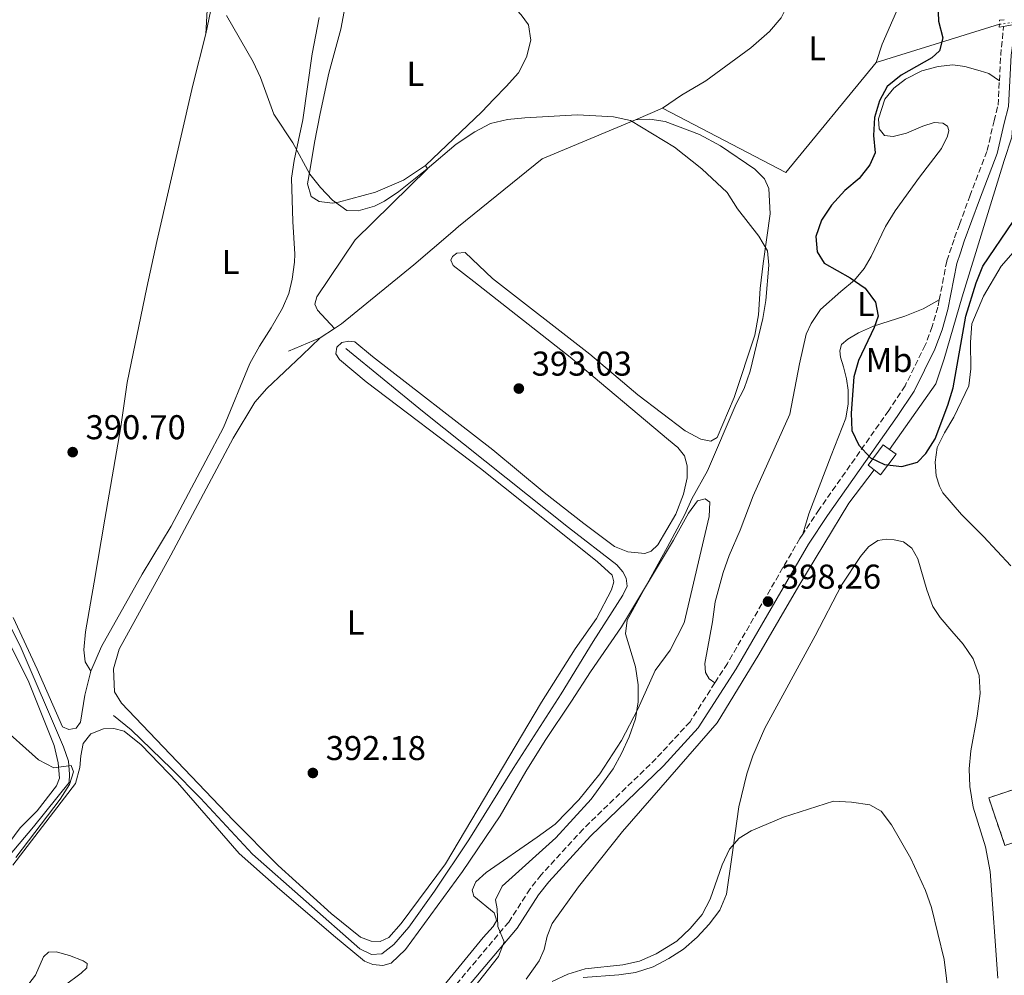
# Model space of a CAD drawing. Units: metres. Extents: x 631941 to 635423, y 4697294 to 4699673.
# Drawn here: x 632444 to 632731, y 4697904 to 4698182 of the extents above; entities that cross this region are included whole.
import ezdxf
from ezdxf.enums import TextEntityAlignment as Align

# ---------------------------------------------------------------- set-up
doc = ezdxf.new("R2010")
doc.units = ezdxf.units.M
doc.header["$MEASUREMENT"] = 0
for name, pattern in [('DGN Style 2', [1.7399219301090239, 1.043953158065414, -0.6959687720436097]), ('DGN Style 3', [2.435890702152634, 1.739921930109024, -0.6959687720436097]), ('DGN Style 5', [1.217945351076317, 0.5219765790327072, -0.6959687720436097])]:
    doc.linetypes.add(name, pattern=pattern)
for name, color, linetype, lineweight in [('Acequia de obra', 4, 'Continuous', 0), ('Acequia sin especificar', 4, 'Continuous', 0), ('Acequia sin especificar no vista', 4, 'DGN Style 5', 0), ('Camino', 7, 'DGN Style 3', 0), ('construcción   en ruinas', 1, 'Continuous', 0), ('contrucción  en ruinas', 1, 'DGN Style 3', 13), ('Cota de punto acotado terreno', 7, 'Continuous', 0), ('Curva de nivel directora', 30, 'Continuous', 30), ('Curva de nivel intermedia', 30, 'Continuous', 0), ('Estanque', 4, 'Continuous', 0), ('Etiqueta de uso rústico', 92, 'Continuous', 0), ('Línea de cambio de uso (parcela vista)', 92, 'Continuous', 0), ('Línea de pista pavimentada', 7, 'Continuous', 0), ('Margen derecho', 7, 'Continuous', 0), ('Pontón-alcantarilla (pasos de agua)', 1, 'DGN Style 2', 0), ('Punto acotado terreno (símbolo)', 7, 'Continuous', 0)]:
    doc.layers.add(name, color=color, linetype=linetype, lineweight=lineweight)
doc.styles.add('Style-Arial', font='arial.ttf')

# ---------------------------------------------------------------- blocks, each defined once
blk = doc.blocks.new('5PATER')
at = {"layer": 'Estanque', "linetype": 'Continuous', "lineweight": 0}
h = blk.add_hatch(color=51, dxfattribs=at)
edge = h.paths.add_edge_path()
edge.add_ellipse((0, 0), major_axis=(-0.1095731443231308, -0.1110710700762829), ratio=0.9994222409660317, start_angle=0, end_angle=360)

msp = doc.modelspace()

# ---------------------------------------------------------------- linework, layer by layer
at = {"layer": 'Acequia de obra', "color": 4, "linetype": 'Continuous', "lineweight": 0, "extrusion": (-0.1057356727587026, -0.03269962662804064, 0.9938564795405075), "elevation": -220131.6538021239, "flags": 128}
msp.add_lwpolyline([(-4301501.408222781, 1980373.676716706), (-4301501.408222782, 1980335.909004305)], dxfattribs=at)
at = {"layer": 'Acequia de obra', "color": 4, "linetype": 'Continuous', "lineweight": 0, "extrusion": (-0.03341301733120517, -0.01882641617571838, 0.9992642975343428), "elevation": -109192.7263212954, "flags": 128}
msp.add_lwpolyline([(-3782574.230528155, 2855400.455540869), (-3782559.20501244, 2855361.865476378), (-3782593.113226816, 2855339.702263663)], dxfattribs=at)
at = {"layer": 'Acequia de obra', "color": 4, "linetype": 'Continuous', "lineweight": 0, "extrusion": (-0.005398321452014831, -0.002260718374602099, 0.9999828734923072), "elevation": -13641.22338265404, "flags": 128}
msp.add_lwpolyline([(632624.2949517777, 4698137.816784106), (632616.4147966814, 4698134.516775673)], dxfattribs=at)
at = {"layer": 'Acequia de obra', "color": 4, "linetype": 'Continuous', "lineweight": 0, "extrusion": (-0.02377356524206369, -0.01531566222255035, 0.9996000440608064), "elevation": -86599.23119382495, "flags": 128}
msp.add_lwpolyline([(-3606899.491858995, 3074890.663002294), (-3606899.491858996, 3074885.712487169)], dxfattribs=at)
at = {"layer": 'Acequia de obra', "color": 4, "linetype": 'Continuous', "lineweight": 0, "extrusion": (-0.03878078783666214, -0.01651147080687719, 0.9991113160336849), "elevation": -101709.9848029338, "flags": 128}
msp.add_lwpolyline([(-4074821.847524132, 2420253.603655032), (-4074821.847524133, 2420243.639117912)], dxfattribs=at)
at = {"layer": 'Acequia de obra', "color": 4, "linetype": 'Continuous', "lineweight": 0}
for points in [[(632697.4800000006, 4698057.439999999, 400.0599999999977), (632710.9400000004, 4698076.550000001, 399.8600000000006), (632713.3799999999, 4698083.77, 399.8600000000006), (632718.5300000003, 4698101.789999999, 399.8600000000006), (632730.79, 4698141.51, 400.9199999999983), (632732.9800000006, 4698148.26, 401), (632735.5199999996, 4698182.029999999, 401.3899999999995)], [(632623.5, 4698153.350000001, 395.0899999999965), (632596.3899999997, 4698141.980000001, 394.929999999993), (632572.04, 4698122.26, 394.3000000000029), (632570.3799999999, 4698120.84, 394.2100000000065), (632564.3700000001, 4698115.680000001, 393.9199999999983), (632559.0599999997, 4698111.130000001, 393.6600000000035), (632538.0300000003, 4698093.939999999, 393.0299999999988), (632535.9500000002, 4698092.600000001, 392.9600000000065)], [(632692.9600000001, 4698051.460000001, 399.7899999999936), (632685.5599999997, 4698041.859999999, 399.2299999999959), (632671.0099999999, 4698017.800000001, 398.8000000000029), (632659.4000000004, 4697997.779999999, 398.1699999999983), (632647.2599999999, 4697977.890000001, 397.75), (632619.7800000003, 4697946.32, 397.3300000000018), (632606.9699999997, 4697930.230000001, 397.3300000000018), (632599.3300000001, 4697919.600000001, 396.8999999999942), (632597.8300000001, 4697915.859999999, 396.6900000000023), (632597.0099999999, 4697911.970000001, 396.6900000000023), (632595.5300000003, 4697908.689999999, 396.6900000000023), (632591.7100000001, 4697903.369999999, 396.6900000000023)]]:
    msp.add_polyline3d(points, dxfattribs=at)
at = {"layer": 'Acequia sin especificar', "color": 4, "linetype": 'Continuous', "lineweight": 0}
for points in [[(632539.2400000002, 4698086.82, 392.2599999999948), (632561.5899999999, 4698068.529999999, 391.6199999999953), (632604.0599999997, 4698034.689999999, 391.6199999999953), (632618.1600000003, 4698023.869999999, 391.8300000000018), (632619.8300000001, 4698021.869999999, 391.8300000000018), (632620.8499999996, 4698019.960000001, 391.8300000000018), (632621.0800000001, 4698017.66, 391.8300000000018), (632619.8899999997, 4698015.100000001, 391.8300000000018), (632611.2100000001, 4698001.600000001, 391.8300000000018), (632601.9600000001, 4697986.310000001, 391.8300000000018), (632587.9699999997, 4697964.609999999, 391.6199999999953), (632575.0700000003, 4697943.91, 391.6199999999953), (632565.0300000003, 4697928.980000001, 391.8300000000018), (632557.5599999997, 4697918.470000001, 391.8300000000018), (632553.2000000002, 4697913.42, 391.6199999999953), (632549.7100000001, 4697910.779999999, 391.6199999999953), (632546.7699999996, 4697910.57, 391.4100000000035), (632543.3099999997, 4697912.220000001, 391.4100000000035), (632512.1200000001, 4697939.75, 391.4100000000035), (632496.9800000006, 4697956.029999999, 391.1999999999971), (632488.5199999996, 4697964.529999999, 390.9900000000052), (632476.8099999997, 4697975.9, 390.570000000007), (632471.6600000003, 4697980.01, 390.570000000007)], [(632429.1600000003, 4697923.75, 389.6499999999942), (632438.4500000002, 4697935.92, 389.6499999999942), (632448.4600000001, 4697947.689999999, 390.070000000007), (632458.7599999999, 4697960.57, 390.070000000007), (632458.9199999999, 4697963.02, 390.070000000007), (632458.6100000005, 4697966.810000001, 390.070000000007), (632457.1900000004, 4697970.980000001, 390.070000000007), (632444.5899999999, 4698000.33, 390.2799999999988), (632437.2100000001, 4698014.75, 390.2799999999988), (632427.7800000003, 4698030.810000001, 390.070000000007)]]:
    msp.add_polyline3d(points, dxfattribs=at)
at = {"layer": 'Acequia sin especificar no vista', "color": 4, "linetype": 'DGN Style 5', "lineweight": 0, "extrusion": (0.08633901824953454, 0.01160860751003944, 0.9961981801626544), "elevation": 109568.6984975786, "flags": 128}
msp.add_lwpolyline([(4571967.725794015, -1248342.110155748), (4571967.725794016, -1248346.931317434)], dxfattribs=at)
at = {"layer": 'Camino', "color": 7, "linetype": 'DGN Style 3', "lineweight": 0, "extrusion": (-0.4821215805752085, 0.03371767127898277, 0.8754552531038837), "elevation": -146289.786715575, "flags": 128}
msp.add_lwpolyline([(-4730859.953452867, 265822.3247739385), (-4730867.643343762, 265822.1799361185), (-4730875.770839568, 265822.4696117585)], dxfattribs=at)
at = {"layer": 'Camino', "color": 7, "linetype": 'DGN Style 3', "lineweight": 0}
for points in [[(632711.9200000024, 4698100.939999999, 400.3699999999953), (632714.1099999984, 4698112.27, 400.6399999999995), (632716.359999999, 4698119.000000002, 400.9600000000065), (632717.7899999997, 4698122.900000002, 400.9900000000054), (632720.8000000004, 4698131.109999999, 401.0599999999978), (632725.8299999973, 4698144.350000001, 401.2700000000042), (632727.839999999, 4698153.020000001, 401.2700000000042), (632729.0199999991, 4698157.600000001, 401.6199999999955), (632729.3999999991, 4698164.690000001, 401.550000000003)], [(632711.9200000024, 4698100.939999999, 400.3699999999953), (632711.5199999999, 4698098.84, 400.320000000007), (632709.8599999992, 4698093.150000001, 400.2100000000065), (632707.8500000021, 4698087.78, 400.2100000000065), (632701.949999999, 4698075.920000001, 400.1100000000005), (632697.2100000003, 4698068.760000002, 400.1100000000005), (632676.9400000017, 4698039.930000001, 399.2599999999949), (632672.2199999989, 4698032.830000001, 398.9199999999982)], [(632672.2199999989, 4698032.830000001, 398.9199999999982), (632671.3400000003, 4698031.500000001, 398.8600000000007), (632650.2600000004, 4697995.199999999, 397.6600000000035), (632646.6299999983, 4697989.530000002, 397.5299999999989)], [(632646.6299999983, 4697989.530000002, 397.5299999999989), (632639.4100000008, 4697978.260000002, 397.2599999999949), (632629.5500000013, 4697967.53, 396.8300000000019), (632608.3099999982, 4697947.040000003, 396.520000000004), (632596.0899999985, 4697933.670000002, 396.4100000000035), (632592.8599999987, 4697929.600000001, 396.0899999999966), (632586.6600000005, 4697919.99, 395.2500000000001), (632566.8700000001, 4697896.470000002, 394.3999999999942), (632563.2800000005, 4697891.430000002, 394.0899999999965), (632560.3799999993, 4697886.800000002, 393.9799999999959), (632555.3599999989, 4697874.609999999, 393.6600000000035), (632553.8900000005, 4697869.800000002, 393.6600000000035), (632553.2699999991, 4697867.220000002, 393.7200000000012)]]:
    msp.add_polyline3d(points, dxfattribs=at)
at = {"layer": 'construcción   en ruinas', "color": 1, "linetype": 'Continuous', "lineweight": 0}
msp.add_polyline3d([(632733.8499999996, 4697958.630000001, 401.6699999999983), (632735.7000000002, 4697953.140000001, 401.4600000000065), (632739.1500000004, 4697954.300000001, 401.25), (632741.0599999997, 4697948.640000001, 401.25), (632737.5199999996, 4697947.439999999, 401.6699999999983), (632738.4100000003, 4697944.800000001, 400.3999999999942), (632731.0099999999, 4697942.230000001, 399.9799999999959), (632726.3300000001, 4697956.09, 399.5599999999977)], close=True, dxfattribs=at)
at = {"layer": 'contrucción  en ruinas', "color": 1, "linetype": 'DGN Style 3', "lineweight": 13}
msp.add_polyline3d([(632735.7000000002, 4697953.140000001, 401.4600000000065), (632739.1500000004, 4697954.300000001, 401.25), (632741.0599999997, 4697948.640000001, 401.25), (632737.5199999996, 4697947.439999999, 401.6699999999983), (632738.4100000003, 4697944.800000001, 400.3999999999942), (632731.0099999999, 4697942.230000001, 399.9799999999959), (632726.3300000001, 4697956.09, 399.5599999999977), (632733.8499999996, 4697958.630000001, 401.6699999999983), (632735.7000000002, 4697953.140000001, 401.4600000000065)], dxfattribs=at)
at = {"layer": 'Curva de nivel directora', "color": 30, "linetype": 'Continuous', "lineweight": 30, "elevation": 400, "flags": 128}
msp.add_lwpolyline([(632711.490000001, 4698187.279999999), (632711.7100000001, 4698182.04), (632712.9799999995, 4698177.109999999), (632712.0099999994, 4698173.359999999), (632709.7400000007, 4698171.36), (632700.8, 4698166.26), (632696.7299999997, 4698162.960000001), (632694.4999999991, 4698158.800000002), (632693.0300000005, 4698154.029999999), (632692.8000000003, 4698148.710000002), (632693.2699999998, 4698143.730000001), (632691.6799999982, 4698140.190000001), (632688.5999999981, 4698136.26), (632684.4599999986, 4698132.770000001), (632680.5999999985, 4698128.53), (632677.6700000004, 4698124.130000002), (632676.0299999998, 4698119.400000001), (632676.4299999998, 4698114.9), (632678.4599999995, 4698111.570000002), (632685.9499999996, 4698107.36), (632690.3099999981, 4698104.360000002), (632693.3300000001, 4698100.279999999), (632694.1399999993, 4698096.230000001), (632693.0199999993, 4698092.890000001), (632688.4599999995, 4698083.33), (632687.0499999991, 4698078.529999999), (632686.3000000004, 4698067.940000001), (632686.4799999992, 4698062.91), (632688.4699999986, 4698058.650000001), (632691.8799999994, 4698054.99), (632695.9400000006, 4698053.090000001), (632700.999999999, 4698052.460000004), (632705.5999999989, 4698053.720000001), (632708.0300000008, 4698056.28), (632710.6799999995, 4698060.529999999), (632714.419999999, 4698070.270000001), (632715.9099999998, 4698075.359999999), (632719.6799999983, 4698096.2), (632722.66, 4698105.920000001), (632724.6099999992, 4698110.77), (632733.36, 4698123.710000001)], dxfattribs=at)
at = {"layer": 'Curva de nivel intermedia', "color": 30, "linetype": 'Continuous', "lineweight": 0, "flags": 128}
for points, elevation in [([(632504.5600000002, 4698183.649999999), (632512.3400000007, 4698170.130000002), (632514.4500000007, 4698165.59), (632518.3300000011, 4698154.98), (632523.8699999999, 4698146.65), (632528.7699999993, 4698137.5), (632531.8700000017, 4698133.589999998), (632535.3699999999, 4698129.920000001), (632539.600000001, 4698126.930000001), (632542.8300000008, 4698126.789999999), (632547.6200000008, 4698128.189999999), (632550.5700000012, 4698129.619999999), (632554.7000000018, 4698132.429999999), (632562.980000001, 4698139.02), (632571.3800000009, 4698146.199999999), (632576.8100000002, 4698149.859999998), (632581.41, 4698152.189999999), (632586.2600000004, 4698153.42), (632591.360000001, 4698153.92), (632606.680000001, 4698154.789999999), (632612.0099999997, 4698154.499999999), (632617.1700000007, 4698154.149999999), (632622.0600000012, 4698153.130000001), (632634.850000001, 4698145.369999998), (632642.8100000004, 4698139.060000001), (632650.2200000001, 4698132.149999999), (632653.2199999997, 4698127.429999998), (632659.42, 4698119.46), (632661.9800000016, 4698115.159999999), (632662.3400000016, 4698111.050000001), (632661.4299999995, 4698100.74), (632660.5600000002, 4698095.55), (632656.9300000002, 4698080.25), (632655.1200000019, 4698075.189999999), (632652.8399999997, 4698070.739999999), (632644.4700000011, 4698051.26), (632639.9299999992, 4698043.05), (632637.9199999999, 4698038.470000001), (632632.8000000013, 4698028.939999999), (632621.0900000012, 4698007.779999999), (632620.6599999998, 4698003.789999999), (632623.5900000001, 4697994.17), (632624.300000001, 4697988.99), (632624.300000001, 4697983.99), (632623.530000002, 4697979.05), (632621.6900000002, 4697973.859999998), (632619.4800000018, 4697968.980000001), (632617.0700000002, 4697964.57), (632610.6100000005, 4697955.699999999), (632600.3600000021, 4697944.49), (632584.7899999997, 4697930.390000001), (632582.7700000012, 4697926.419999998), (632583.3200000012, 4697923.779999998), (632583.4599999997, 4697918.680000001), (632585.3600000018, 4697914.21), (632583.6600000008, 4697909.960000001), (632570.6299999999, 4697893.4)], 395.0000000000001), ([(632437.9000000004, 4697977.820000002), (632449.9200000011, 4697967.17), (632454.3600000001, 4697964.850000001), (632459.3400000001, 4697965.519999999), (632460.0800000001, 4697963.67), (632458.8600000017, 4697959.970000001), (632456.1799999997, 4697955.739999999), (632443.2800000003, 4697938.800000002)], 390), ([(632642.9300000012, 4697922.149999999), (632645.2300000011, 4697926.590000001), (632648.7300000014, 4697936.640000001), (632650.9100000008, 4697941.15), (632653.7400000005, 4697944.409999999), (632657.1500000014, 4697946.48), (632666.5500000003, 4697950.519999998), (632681.1200000015, 4697955.100000001), (632686.3400000005, 4697954.820000002), (632691.7100000017, 4697954.11), (632694.9700000007, 4697952.199999999), (632697.9800000014, 4697948.210000002), (632703.6800000012, 4697938.430000001), (632707.9400000013, 4697929.17), (632709.6400000001, 4697924.199999999), (632713.2900000003, 4697909.069999999), (632714.6700000016, 4697898.060000001)], 395.0000000000001), ([(632599.3499999996, 4697902.640000001), (632603.8300000011, 4697904.86), (632608.9299999997, 4697906.349999999), (632619.8500000007, 4697907.509999999), (632624.7200000011, 4697908.650000001), (632629.5300000012, 4697910.75), (632635.5400000017, 4697914.399999999), (632639.4199999997, 4697918.09), (632642.9300000012, 4697922.149999999)], 395.0000000000001)]:
    msp.add_lwpolyline(points, dxfattribs=dict(at, elevation=elevation))
at = {"layer": 'Línea de cambio de uso (parcela vista)', "color": 92, "linetype": 'Continuous', "lineweight": 0}
for points in [[(632442.0499999998, 4698249.640000001, 397.6999999999971), (632443.29, 4698253.77, 398.1100000000006), (632448.3799999999, 4698270.600000001, 399.3000000000029), (632450.9900000002, 4698274.220000001, 399.3000000000029), (632452.6299999999, 4698275.27, 399.5200000000041), (632456.4900000002, 4698276.42, 399.7400000000052), (632467.0599999997, 4698276.350000001, 400.0599999999977), (632472.8099999997, 4698276.220000001, 400.6000000000058), (632479.8799999999, 4698277.369999999, 400.7100000000065), (632489.9900000002, 4698278.480000001, 400.6000000000058), (632493.5300000003, 4698278.310000001, 400.6000000000058), (632500.9000000004, 4698276.91, 400.4900000000052), (632504.7199999997, 4698273.57, 400.3800000000047), (632507.1799999997, 4698267.350000001, 399.9499999999971), (632509.4299999997, 4698256.810000001, 398.8699999999953), (632510.1100000005, 4698246.930000001, 398.2200000000012), (632509.3300000001, 4698240.100000001, 397.7899999999936), (632508.0800000001, 4698233.939999999, 397.25), (632501.9400000004, 4698202.65, 395.1399999999995), (632499.0899999999, 4698188.789999999, 394.5), (632498.5800000001, 4698178.279999999, 394.7200000000012)], [(632665.5599999997, 4698201.01, 397.3000000000029), (632674.3600000005, 4698206.850000001, 397.3000000000029), (632684.4100000003, 4698212.49, 397.3000000000029), (632690.7000000002, 4698216.15, 398.1399999999995), (632696.4100000003, 4698220.25, 398.1399999999995), (632702.7300000006, 4698226.109999999, 398.5599999999977), (632706.0999999996, 4698231.09, 399.6199999999953), (632709.0899999999, 4698237.01, 400.0399999999936), (632711.1699999999, 4698240.279999999, 400.8899999999995), (632714.9400000004, 4698244.060000001, 400.8899999999995), (632719.2400000002, 4698246.800000001, 401.3099999999977), (632724.1299999999, 4698248.07, 401.3099999999977), (632726.4000000004, 4698246.880000001, 400.8899999999995), (632727.8099999997, 4698244.16, 400.679999999993), (632728.2100000001, 4698239.74, 400.4600000000065), (632727.1100000005, 4698234.74, 400.25), (632722.2000000002, 4698224.029999999, 399.6199999999953), (632713.5, 4698212.300000001, 398.1399999999995), (632708.6699999999, 4698205.359999999, 398.1399999999995), (632704.5499999998, 4698197.380000001, 397.7200000000012), (632701.5300000003, 4698189.58, 397.7200000000012), (632695.3300000001, 4698175.279999999, 397.5099999999948), (632693.54, 4698170, 397.4700000000012)], [(632544.6900000004, 4698215.26, 396.4499999999971), (632542.1900000004, 4698210.560000001, 396.4499999999971), (632540.7699999996, 4698205.550000001, 396.2400000000052), (632539.9199999999, 4698200.41, 396.4499999999971), (632539.4699999997, 4698189.930000001, 396.4499999999971), (632538.8399999999, 4698184.84, 396.4499999999971), (632537.7800000003, 4698179.66, 396.2400000000052), (632534.3200000003, 4698166.91, 395.3899999999995), (632531.79, 4698155.15, 395.179999999993), (632530.1399999997, 4698146.689999999, 394.5500000000029), (632528.7599999999, 4698138.480000001, 394.5500000000029), (632528.1100000005, 4698134.699999999, 394.1300000000047), (632529.2000000002, 4698130.980000001, 393.9199999999983), (632531.4800000006, 4698129.57, 394.1300000000047), (632535.4299999997, 4698129.109999999, 394.7599999999948), (632537.1600000003, 4698129.34, 394.9700000000012), (632547.9500000002, 4698132.24, 395.179999999993), (632556.0599999997, 4698135.720000001, 395.179999999993), (632562.4299999997, 4698140.050000001, 394.9700000000012)], [(632562.4299999997, 4698140.050000001, 394.9700000000012), (632578.7999999998, 4698155.59, 395.179999999993), (632582.3200000003, 4698159.33, 395.179999999993), (632585.9600000001, 4698162.970000001, 395.6100000000006), (632589.54, 4698167, 395.6100000000006), (632591.79, 4698171.51, 395.6100000000006), (632593.1100000005, 4698176.52, 395.6100000000006), (632592.4199999999, 4698180.970000001, 395.6100000000006), (632590.2599999999, 4698183.869999999, 395.820000000007), (632586.7999999998, 4698187.58, 396.0299999999988), (632582.6699999999, 4698190.880000001, 396.0299999999988), (632569.9199999999, 4698198.480000001, 396.4499999999971), (632547.75, 4698212.779999999, 396.4499999999971), (632544.6900000004, 4698215.26, 396.4499999999971)], [(632665.5599999997, 4698201.01, 397.3000000000029), (632667.3899999997, 4698196.32, 397.0800000000018), (632668.0599999997, 4698192.310000001, 397.0800000000018), (632668.1200000001, 4698189.470000001, 397.0800000000018), (632667.7599999999, 4698186.689999999, 397.0800000000018), (632665.8700000001, 4698182.939999999, 397.0800000000018), (632662.5700000003, 4698178.99, 396.8699999999953), (632657.1299999999, 4698174.220000001, 396.4499999999971), (632643.9900000002, 4698164.609999999, 396.0299999999988), (632636.9400000004, 4698160.460000001, 395.820000000007), (632631.3799999999, 4698156.65, 395.1399999999995)], [(632498.5800000001, 4698178.279999999, 394.7200000000012), (632502.3300000001, 4698196.57, 394.929999999993)], [(632531.5599999997, 4698183.100000001, 395.8500000000058), (632529.5300000003, 4698172.460000001, 395.8500000000058), (632526.79, 4698153.279999999, 395.0099999999948), (632524.2599999999, 4698141.49, 394.8000000000029), (632523.5199999996, 4698136.32, 394.3699999999953), (632523.8200000003, 4698123.710000001, 393.9499999999971), (632524.4400000004, 4698114.26, 393.5299999999988), (632524.3099999997, 4698111.91, 393.5299999999988), (632523.7000000002, 4698106.960000001, 392.8999999999942), (632522.7100000001, 4698102.810000001, 392.679999999993), (632520.8399999999, 4698098.529999999, 392.679999999993), (632517.5999999996, 4698092.77, 392.679999999993), (632514.1699999999, 4698087.51, 392.4700000000012), (632511.3700000001, 4698082.480000001, 391.8399999999965), (632503.6500000004, 4698063.810000001, 391.6300000000047), (632498.5300000003, 4698054.16, 391.4199999999983), (632488.4500000002, 4698035.15, 391.4199999999983), (632480.0700000003, 4698021.199999999, 391.2100000000065), (632468.25, 4698000.109999999, 391.2100000000065), (632465.0999999996, 4697992.939999999, 390.9900000000052)], [(632498.5800000001, 4698178.279999999, 394.7200000000012), (632494.8099999997, 4698163.390000001, 393.4499999999971), (632484.2800000003, 4698117.869999999, 391.7599999999948), (632481.3700000001, 4698104.539999999, 390.7100000000065), (632475.7100000001, 4698076.930000001, 390.7100000000065), (632473.8200000003, 4698063.99, 390.7100000000065), (632469.1900000004, 4698037.189999999, 390.7100000000065), (632466.04, 4698018.850000001, 390.2799999999988), (632463.5700000003, 4698004.4, 390.9199999999983), (632463.1100000005, 4697999.130000001, 390.9199999999983), (632463.4500000002, 4697995.630000001, 390.9199999999983), (632465.0999999996, 4697992.939999999, 390.9900000000052)], [(632646.6299999999, 4697989.529999999, 397.5299999999988), (632644.9900000002, 4697990.720000001, 397.5299999999988), (632643.9299999997, 4697992.560000001, 397.5299999999988), (632643.7000000002, 4697995.210000001, 397.5299999999988), (632645.9699999997, 4698007.279999999, 397.5299999999988), (632646.7599999999, 4698013.09, 397.7400000000052), (632649.0899999999, 4698021.65, 398.1600000000035), (632650.8300000001, 4698026.600000001, 398.3699999999953), (632654.0099999999, 4698033.980000001, 398.3699999999953), (632657.7400000002, 4698043.939999999, 398.3699999999953), (632668.4699999997, 4698067.65, 398.3699999999953), (632671.2199999997, 4698082.32, 398.3699999999953), (632673.2199999997, 4698090.980000001, 398.5800000000018), (632674.5999999996, 4698094.109999999, 398.7899999999936), (632677.3300000001, 4698098.109999999, 399.0099999999948), (632683.2800000003, 4698103.350000001, 399.6399999999995), (632687.2100000001, 4698106.65, 400.4799999999959), (632690.1100000005, 4698110.050000001, 400.9100000000035), (632692.0800000001, 4698113.52, 400.9100000000035), (632696.3099999997, 4698122.32, 401.1199999999953), (632699.0899999999, 4698126.850000001, 401.3300000000018), (632706.1299999999, 4698136.609999999, 401.75), (632712.5800000001, 4698144.949999999, 401.75), (632714.3300000001, 4698148.529999999, 401.75), (632714.6600000003, 4698150.24, 401.75), (632714.3300000001, 4698151.470000001, 401.75), (632712.9199999999, 4698152.380000001, 401.75), (632710.4699999997, 4698152.539999999, 401.75), (632707.0999999996, 4698151.5, 401.1199999999953), (632702.3799999999, 4698149.380000001, 400.9100000000035), (632698.5199999996, 4698148.430000001, 400.4799999999959), (632696.0199999996, 4698148.699999999, 400.2700000000041), (632694.3899999997, 4698150.699999999, 400.2700000000041), (632694.2199999997, 4698153.640000001, 400.2700000000041), (632696.0800000001, 4698159.27, 400.2700000000041), (632698.7300000006, 4698162.52, 400.2700000000041), (632702.1200000001, 4698165.119999999, 400.4799999999959), (632706.8200000003, 4698167.59, 400.6999999999971), (632711.5599999997, 4698168.789999999, 400.6999999999971), (632715.8399999999, 4698169.26, 400.9100000000035), (632719.3600000005, 4698168.810000001, 401.3300000000018), (632723.7699999996, 4698167.51, 401.5399999999936), (632726.3700000001, 4698166.77, 401.5399999999936), (632729.4000000004, 4698164.689999999, 401.5500000000029)], [(632623.5, 4698153.350000001, 395.0899999999965), (632627.75, 4698153.460000001, 394.6699999999983), (632632.1399999997, 4698152.83, 394.6699999999983), (632642.1299999999, 4698149, 394.4600000000065), (632648.3099999997, 4698145.779999999, 394.4600000000065), (632658.2599999999, 4698138.960000001, 394.6699999999983), (632661.0899999999, 4698136.189999999, 394.6699999999983), (632662.3300000001, 4698133.32, 394.6699999999983), (632662.6900000004, 4698125.960000001, 394.6699999999983), (632660.6399999997, 4698111.560000001, 394.4600000000065), (632659.7999999998, 4698104.26, 394.4600000000065), (632659.29, 4698096.609999999, 394.6699999999983), (632658.2199999997, 4698090.720000001, 394.6699999999983), (632652.2599999999, 4698072.529999999, 394.6699999999983), (632647.2800000003, 4698060.869999999, 394.8800000000047), (632645.4299999997, 4698059.850000001, 394.8800000000047), (632642.54, 4698060.380000001, 394.8800000000047), (632637.9500000002, 4698062.810000001, 394.8800000000047), (632624.1799999997, 4698073.359999999, 394.4600000000065), (632610.25, 4698085.109999999, 394.4600000000065), (632581.9900000002, 4698107.17, 394.6699999999983), (632574, 4698114.689999999, 394.4600000000065), (632571.5599999997, 4698114.560000001, 394.2299999999959), (632570.2800000003, 4698113.52, 393.8000000000029), (632569.79, 4698112.51, 393.1699999999983), (632570.5499999998, 4698110.980000001, 393.1699999999983), (632576.54, 4698106.32, 392.8600000000006), (632604.5199999996, 4698084.32, 392.8600000000006), (632633.1299999999, 4698060.25, 393.070000000007), (632635.8300000001, 4698058, 392.8600000000006), (632637.7599999999, 4698055.59, 392.8600000000006), (632638.5700000003, 4698052.710000001, 392.8600000000006), (632638.5599999997, 4698049.189999999, 392.8600000000006), (632637.4800000006, 4698044.439999999, 392.8600000000006), (632635.2400000002, 4698038.609999999, 392.8600000000006), (632630.0199999996, 4698029.710000001, 393.070000000007), (632628.1299999999, 4698027.869999999, 393.070000000007), (632626.2400000002, 4698027.130000001, 393.070000000007), (632621.3300000001, 4698027.66, 393.070000000007), (632617.4100000003, 4698029.230000001, 392.8600000000006), (632608.5199999996, 4698035.869999999, 392.8600000000006), (632596.9299999997, 4698044.9, 392.8600000000006), (632582.0199999996, 4698057.32, 392.8600000000006), (632547.0199999996, 4698084.5, 392.8600000000006), (632541.9400000004, 4698088.76, 392.6499999999942), (632540.1299999999, 4698088.91, 392.4400000000023), (632538.1500000004, 4698088.52, 392.2299999999959), (632536.6399999997, 4698087.15, 392.2299999999959), (632536.3899999997, 4698085.230000001, 392.2299999999959), (632537.4100000003, 4698083.560000001, 392.2299999999959), (632545.1500000004, 4698077.09, 392.0200000000041), (632578.4199999999, 4698051.91, 391.8099999999977), (632612.4199999999, 4698024.83, 392.0200000000041), (632616.7100000001, 4698020.91, 392.0200000000041), (632617.2000000002, 4698018.970000001, 392.0200000000041), (632616.6100000005, 4698016.65, 392.0200000000041), (632612.1799999997, 4698008.300000001, 392.0200000000041), (632605.9699999997, 4697999.430000001, 392.0200000000041), (632596.1900000004, 4697983.9, 392.0200000000041), (632568.2300000006, 4697936.890000001, 392.0200000000041), (632555.3600000005, 4697919.59, 392.2299999999959), (632551.8099999997, 4697915.49, 392.2299999999959), (632549.2599999999, 4697914.310000001, 392.2299999999959), (632546.6699999999, 4697914.430000001, 392.2299999999959), (632543.5099999999, 4697915.59, 392.2299999999959), (632534.9699999997, 4697922.460000001, 391.8099999999977), (632519.6200000001, 4697936.390000001, 392.0200000000041), (632506.4900000002, 4697949.58, 392.0200000000041), (632474.0599999997, 4697983.600000001, 391.8099999999977), (632471.9500000002, 4697986.960000001, 391.8099999999977), (632471.6500000004, 4697993.619999999, 391.8099999999977), (632473.3600000005, 4697999.32, 391.8099999999977), (632488.3300000001, 4698026.689999999, 392.2299999999959), (632506.5, 4698060.699999999, 392.0200000000041), (632512.7999999998, 4698071.17, 392.0200000000041), (632516.3099999997, 4698075.199999999, 392.0200000000041), (632526.5499999998, 4698084.810000001, 392.0200000000041), (632531.79, 4698089.92, 392.820000000007)], [(632562.4299999997, 4698140.050000001, 394.9700000000012), (632563, 4698139.050000001, 394.7599999999948), (632542.0099999999, 4698118.449999999, 394.1300000000047), (632530.8200000003, 4698101.779999999, 393.070000000007), (632530.29, 4698099.67, 393.070000000007), (632531.0599999997, 4698097.99, 392.8600000000006), (632535.9500000002, 4698092.600000001, 392.9600000000065)], [(632732.7599999999, 4698023.600000001, 398.2400000000052), (632724.7300000006, 4698032.15, 398.6600000000035), (632718.3399999999, 4698038.470000001, 398.8699999999953), (632712.9699999997, 4698044.779999999, 399.3000000000029), (632711.9600000001, 4698046.730000001, 399.5099999999948), (632710.9600000001, 4698049.800000001, 399.5099999999948), (632710.6799999997, 4698053.77, 399.5099999999948), (632711.2699999996, 4698058.050000001, 399.929999999993), (632713.4199999999, 4698062.24, 400.1399999999995), (632716.1699999999, 4698066.82, 400.1399999999995), (632720.4800000006, 4698075.930000001, 399.5099999999948), (632721.0899999999, 4698080.869999999, 399.5099999999948), (632720.9800000006, 4698088.66, 399.5099999999948), (632721.4000000004, 4698093.949999999, 399.5099999999948), (632724.7300000006, 4698102.039999999, 399.5099999999948), (632729.8899999997, 4698110.74, 398.8699999999953), (632734.0999999996, 4698115.5, 398.8699999999953)], [(632711.9199999999, 4698100.939999999, 400.3699999999953), (632707.2199999997, 4698098.359999999, 400.3699999999953), (632701.9400000004, 4698096.189999999, 399.9400000000023), (632692.75, 4698093.279999999, 399.7299999999959), (632688.3899999997, 4698091.32, 399.3099999999977), (632685.3300000001, 4698089.550000001, 399.1000000000058), (632683.4699999997, 4698087.92, 398.679999999993), (632682.9699999997, 4698086.09, 398.679999999993), (632683.1399999997, 4698084.26, 398.679999999993), (632684.0199999996, 4698081.449999999, 399.1000000000058), (632684.9600000001, 4698077.970000001, 399.1000000000058), (632685.4299999997, 4698074.65, 399.1000000000058), (632685.4199999999, 4698070.75, 399.1000000000058), (632684.75, 4698066.51, 399.1000000000058), (632680.4500000002, 4698055.680000001, 399.1000000000058), (632673.9199999999, 4698038.75, 398.4700000000012), (632672.2199999997, 4698032.83, 398.9199999999983)], [(632566.1500000004, 4697899.49, 393.3000000000029), (632579.25, 4697915.449999999, 394.1499999999942), (632582.1100000005, 4697918.699999999, 394.570000000007), (632583.0800000001, 4697920.369999999, 394.570000000007), (632583.0599999997, 4697920.9, 394.3600000000006), (632582.4000000004, 4697922.680000001, 394.3600000000006), (632576.5499999998, 4697927.550000001, 393.9400000000023), (632576.0300000003, 4697929.24, 393.9400000000023), (632577.0800000001, 4697931.65, 393.9400000000023), (632580.1100000005, 4697934.41, 393.9400000000023), (632594.9299999997, 4697944.619999999, 393.9400000000023), (632600.2199999997, 4697948.460000001, 394.3600000000006), (632607.0700000003, 4697955.539999999, 394.3600000000006), (632613.1900000004, 4697963.060000001, 394.7799999999988), (632619.4400000004, 4697972.789999999, 394.9900000000052), (632624.2300000006, 4697981.930000001, 395.1999999999971), (632629.2599999999, 4697993.100000001, 395.1999999999971), (632633.6299999999, 4697999.07, 395.1999999999971), (632637.6799999997, 4698007.050000001, 395.1999999999971), (632644.9299999997, 4698037.939999999, 395.4100000000035), (632645.1399999997, 4698042.07, 395.4100000000035), (632643.8300000001, 4698043.08, 395.4100000000035), (632641.54, 4698042.470000001, 395.1999999999971), (632638.9400000004, 4698038.9, 395.1999999999971), (632634.5999999996, 4698031.09, 394.9900000000052), (632619.4900000002, 4698005.880000001, 394.7799999999988), (632610.4100000003, 4697992.720000001, 394.7799999999988), (632604.9600000001, 4697984.27, 394.3600000000006), (632597.2800000003, 4697972.75, 394.3600000000006), (632591.6699999999, 4697963.730000001, 393.9400000000023), (632584.1399999997, 4697950.84, 394.1499999999942), (632573.25, 4697934.67, 393.9400000000023), (632556.6699999999, 4697911.99, 393.7200000000012), (632552.4500000002, 4697908.02, 393.0899999999965), (632550.0599999997, 4697907.359999999, 392.8800000000047), (632547.1100000005, 4697907.619999999, 392.8800000000047), (632544.6900000004, 4697908.630000001, 392.6699999999983), (632535.7100000001, 4697916.050000001, 392.25), (632519.2599999999, 4697930.119999999, 392.0299999999988), (632508.2699999996, 4697939.949999999, 391.820000000007), (632490.3099999997, 4697960.560000001, 391.3999999999942), (632479.7100000001, 4697971.539999999, 390.7700000000041), (632474.75, 4697975.480000001, 390.5599999999977), (632471.7800000003, 4697976.300000001, 390.3399999999965), (632468.7999999998, 4697976.189999999, 390.3399999999965), (632465.0599999997, 4697974.710000001, 390.3399999999965), (632462.8499999996, 4697971.939999999, 390.3399999999965), (632462.1600000003, 4697968.34, 390.3399999999965), (632461.9299999997, 4697964.960000001, 390.3399999999965), (632460.6699999999, 4697960.230000001, 390.3399999999965), (632442.3899999997, 4697936.57, 390.3399999999965)], [(632608.3200000003, 4697903.890000001, 393.9799999999959), (632618.7199999997, 4697904.65, 393.9799999999959), (632623.5899999999, 4697905.350000001, 393.9799999999959), (632628.6399999997, 4697906.980000001, 393.9799999999959), (632633.2300000006, 4697909.41, 393.9799999999959), (632637.5, 4697912.119999999, 393.9799999999959), (632641.5300000003, 4697915.59, 393.9799999999959), (632644.9400000004, 4697919.4, 394.3999999999942), (632648.0300000003, 4697923.439999999, 394.3999999999942), (632649.9900000002, 4697928.09, 394.3999999999942), (632651.5700000003, 4697938.82, 395.25), (632653.5999999996, 4697953.5, 395.8800000000047), (632655.9600000001, 4697963.130000001, 396.0899999999965), (632657.7000000002, 4697968.289999999, 396.0899999999965), (632661.2100000001, 4697976.4, 396.5200000000041), (632675.7999999998, 4698003.230000001, 397.3600000000006), (632683.5099999999, 4698017.930000001, 398.2100000000065), (632689.04, 4698026.279999999, 398.6300000000047), (632691.2800000003, 4698029.09, 398.8399999999965), (632694.0199999996, 4698030.92, 398.8399999999965), (632696.5199999996, 4698031.33, 398.8399999999965), (632698.8300000001, 4698031.16, 398.8399999999965), (632701.4800000006, 4698030.58, 398.8399999999965), (632703.9199999999, 4698028.680000001, 398.8399999999965), (632705.6600000003, 4698025.59, 398.6300000000047), (632708.2800000003, 4698016.560000001, 398.6300000000047)], [(632708.2800000003, 4698016.560000001, 398.6300000000047), (632710.04, 4698011.800000001, 398.4199999999983), (632712.1399999997, 4698008.539999999, 398.4199999999983), (632715.5499999998, 4698004.619999999, 398.4199999999983), (632718.8399999999, 4698000.800000001, 397.9900000000052), (632721.79, 4697996.5, 397.7799999999988), (632723.5499999998, 4697991.67, 397.7799999999988), (632723.8399999999, 4697986.5, 397.570000000007), (632722.9800000006, 4697979.84, 397.1499999999942), (632721.0899999999, 4697969.77, 396.7299999999959), (632720.5700000003, 4697964.58, 396.7299999999959), (632720.8200000003, 4697959.41, 396.7299999999959), (632721.7400000002, 4697953.439999999, 396.7299999999959), (632725.3700000001, 4697941.83, 396.7299999999959), (632726.7599999999, 4697934.65, 396.7299999999959), (632728.9800000006, 4697903.619999999, 395.6699999999983)], [(632435.5899999999, 4697935.41, 390.1499999999942), (632444.5700000003, 4697947.390000001, 390.1499999999942), (632449.4699999997, 4697952.32, 390.1499999999942), (632455.1299999999, 4697959.57, 390.3600000000006), (632455.9400000004, 4697961.869999999, 390.3600000000006), (632455.6399999997, 4697966.33, 390.3600000000006), (632454.4400000004, 4697971.359999999, 390.3600000000006), (632447.0499999998, 4697989.75, 390.570000000007), (632436.2999999998, 4698011.15, 390.570000000007)], [(632442.5300000003, 4698008.600000001, 390.1499999999942), (632449.5099999999, 4697993.560000001, 390.3600000000006), (632456.8399999999, 4697976.730000001, 390.3600000000006), (632458.6699999999, 4697975.970000001, 390.3600000000006), (632460.8200000003, 4697976.33, 390.3600000000006), (632462.0700000003, 4697978.119999999, 390.7799999999988), (632463.3899999997, 4697985.960000001, 390.9900000000052), (632465.0999999996, 4697992.939999999, 390.9900000000052)], [(632440.8799999999, 4697895.24, 390.9199999999983), (632447.0599999997, 4697902.02, 391.3399999999965), (632448.9600000001, 4697904.5, 391.3399999999965), (632451.3600000005, 4697909.869999999, 391.3399999999965), (632452.7599999999, 4697911.26, 391.3399999999965), (632455, 4697911.27, 391.7599999999948), (632458.9400000004, 4697910.27, 391.9700000000012), (632462.8899999997, 4697908.710000001, 391.9700000000012), (632464.0499999998, 4697907.930000001, 392.3999999999942), (632463.9199999999, 4697906.689999999, 392.3999999999942), (632462.2699999996, 4697905.07, 392.6100000000006), (632457.3600000005, 4697901.460000001, 392.6100000000006), (632453, 4697897.470000001, 392.6100000000006), (632448.3099999997, 4697892.59, 392.6100000000006), (632438.5800000001, 4697879.730000001, 392.6100000000006)]]:
    msp.add_polyline3d(points, dxfattribs=at)
at = {"layer": 'Línea de pista pavimentada', "color": 7, "linetype": 'Continuous', "lineweight": 0, "extrusion": (-0.02151264057771206, -0.002182441787202935, 0.9997661942890547), "elevation": -23463.64450010192, "flags": 128}
msp.add_lwpolyline([(-4610328.430012194, 1103442.238220789), (-4610328.430012194, 1103443.625628442)], dxfattribs=at)
at = {"layer": 'Línea de pista pavimentada', "color": 7, "linetype": 'Continuous', "lineweight": 0, "extrusion": (0.002772096346619509, 0.000508350043739117, 0.9999960285231528), "elevation": 4543.948915048562, "flags": 128}
msp.add_lwpolyline([(632727.0854947724, 4698178.757134542), (632730.5755090852, 4698179.397134622)], dxfattribs=at)
at = {"layer": 'Línea de pista pavimentada', "color": 7, "linetype": 'Continuous', "lineweight": 0, "elevation": 401.6399999999995, "flags": 128}
msp.add_lwpolyline([(632729.3700000001, 4698180.230000002), (632730.6299999985, 4698180.460000004)], dxfattribs=at)
at = {"layer": 'Línea de pista pavimentada', "color": 7, "linetype": 'Continuous', "lineweight": 0}
for points in [[(632692.9600000012, 4698051.460000001, 399.7899999999936), (632691.2299999989, 4698052.830000001, 399.7100000000066), (632695.61, 4698058.790000003, 399.8800000000047), (632697.4800000007, 4698057.440000001, 400.0599999999977)], [(632697.4800000007, 4698057.440000001, 400.0599999999977), (632699.3699999994, 4698056.050000003, 399.8800000000047), (632694.8000000007, 4698050.02, 399.7899999999936), (632692.9600000012, 4698051.460000001, 399.7899999999936)]]:
    msp.add_polyline3d(points, dxfattribs=at)
at = {"layer": 'Margen derecho', "color": 7, "linetype": 'Continuous', "lineweight": 0}
msp.add_polyline3d([(632734.1199999999, 4698181.100000001, 401.6300000000047), (632732.8099999977, 4698172.140000001, 401.479999999996), (632732.0100000021, 4698157.140000001, 401.6199999999955), (632730.7699999993, 4698152.310000001, 401.2700000000042), (632728.7199999974, 4698143.470000003, 401.2700000000042), (632723.6299999979, 4698130.07, 401.0599999999978), (632719.1999999977, 4698118, 400.9600000000065), (632718.0599999978, 4698114.620000001, 400.7899999999936), (632717.0299999998, 4698111.510000002, 400.6399999999995), (632714.4400000013, 4698098.130000002, 400.320000000007), (632712.719999998, 4698092.199999999, 400.2100000000065), (632710.609999998, 4698086.58, 400.2100000000065), (632704.5700000008, 4698074.41, 400.1100000000005), (632699.6999999981, 4698067.060000001, 400.1100000000005), (632679.4299999995, 4698038.230000001, 399.2599999999949), (632673.8900000006, 4698029.910000003, 398.8600000000007), (632652.8299999986, 4697993.640000002, 397.6600000000035), (632641.8000000002, 4697976.420000002, 397.2599999999949), (632631.7100000005, 4697965.430000002, 396.8300000000019), (632610.4699999974, 4697944.939999999, 396.520000000004), (632598.3799999995, 4697931.720000001, 396.4100000000035), (632595.3099999984, 4697927.850000001, 396.0899999999966), (632589.0799999967, 4697918.199999999, 395.2500000000001), (632569.2499999984, 4697894.630000002, 394.3999999999942)], dxfattribs=at)
at = {"layer": 'Pontón-alcantarilla (pasos de agua)', "color": 1, "linetype": 'DGN Style 2', "lineweight": 0, "elevation": 401.6399999999995, "flags": 128}
msp.add_lwpolyline([(632729.3700000001, 4698180.230000001), (632729.4500000002, 4698182.289999999)], dxfattribs=at)

# ---------------------------------------------------------------- block references
at = {"layer": 'Punto acotado terreno (símbolo)', "color": 7, "linetype": 'Continuous', "lineweight": 0, "xscale": 10, "yscale": 10, "zscale": 10}
for p in [(632589.6000000021, 4698075.150000002, 393.0299999999993), (632459.8200000006, 4698056.650000001, 390.6999999999971), (632662.089999999, 4698013.190000001, 398.2599999999948), (632529.6799999991, 4697963.340000002, 392.179999999993)]:
    msp.add_blockref('5PATER', p, dxfattribs=at)

# ---------------------------------------------------------------- texts
at = {"layer": 'Cota de punto acotado terreno', "color": 7, "linetype": 'Continuous', "lineweight": 0, "style": 'Style-Arial'}
for s, p in [('393.03', (632593.3500000008, 4698078.899999999, 393.0299999999988)), ('390.70', (632463.5699999996, 4698060.400000001, 390.6999999999971)), ('398.26', (632665.8400000001, 4698016.940000001, 398.2599999999948)), ('392.18', (632533.4300000002, 4697967.09, 392.179999999993))]:
    msp.add_text(s, height=7.000000000000002, dxfattribs=at).set_placement(p)
at = {"layer": 'Etiqueta de uso rústico', "color": 92, "linetype": 'Continuous', "lineweight": 0, "style": 'Style-Arial'}
for s, p in [('L', (632676.3714203787, 4698174.110010001, 397.3899999999995)), ('L', (632559.521420378, 4698166.680010001, 395.6499999999942)), ('L', (632505.7614203796, 4698111.95001, 392.3300000000018)), ('L', (632690.5414203774, 4698099.710010002, 399.7700000000041)), ('Mb', (632697.3002462435, 4698083.490010002, 400.0500000000029)), ('L', (632542.1314203781, 4698007.110009999, 392.0500000000029))]:
    msp.add_text(s, height=7.000000000000002, dxfattribs=at).set_placement(p, align=Align.MIDDLE_CENTER)

doc.saveas('drawing.dxf')
